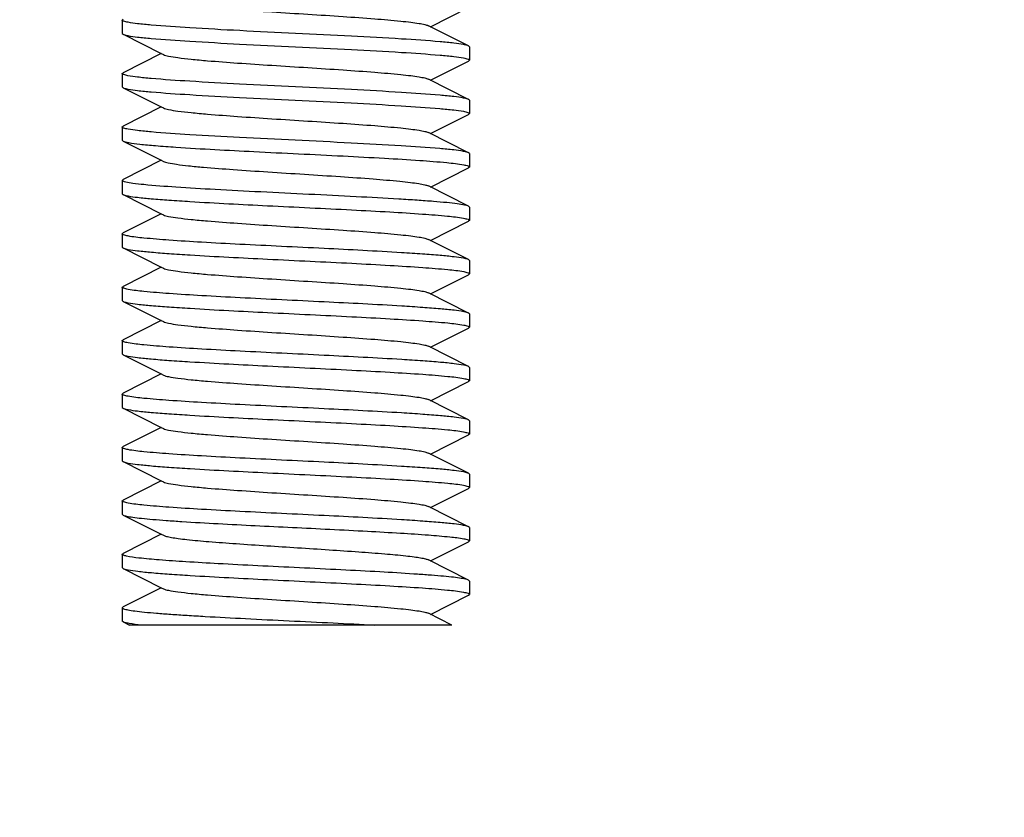
# Model space of a CAD drawing. Units: millimetres. Extents: x 14963 to 18482, y 9365 to 14234.
# Drawn here: x 17818 to 17845, y 12451 to 12473 of the extents above; entities that cross this region are included whole.
import ezdxf

# ---------------------------------------------------------------- set-up
doc = ezdxf.new("R2010")
doc.units = ezdxf.units.MM
doc.layers.add('COTAS', color=7, linetype='Continuous')
doc.styles.add('ARIAL', font='arial.ttf')
doc.dimstyles.new('Diseño_PlanosFabricacion', dxfattribs={"dimscale": 0.7, "dimtxt": 45, "dimasz": 50, "dimexe": 7, "dimexo": 7, "dimgap": 20, "dimtad": 1, "dimtih": 1, "dimtoh": 1, "dimdec": 0, "dimzin": 1, "dimdsep": 46, "dimtxsty": 'ARIAL', "dimcen": 15, "dimadec": 0, "dimazin": 0, "dimtp": 0.05, "dimtm": 0.05, "dimtfac": 1, "dimtdec": 0, "dimtofl": 0, "dimtmove": 0, "dimatfit": 3, "dimfxl": 0, "dimtolj": 1, "dimarcsym": 0})

# ---------------------------------------------------------------- blocks, each defined once
blk = doc.blocks.new('*D6')
at = {"layer": 'COTAS', "color": 0, "lineweight": -2}
for p, q in [((17778.914, 12551.167), (18022.923, 12551.167)), ((18018.023, 12516.167), (18018.023, 12442.877)), ((18018.023, 12319.167), (18018.023, 12382.711)), ((17826.914, 12284.167), (18022.923, 12284.167))]:
    blk.add_line(p, q, dxfattribs=at)
at = {"layer": 'COTAS', "color": 0}
for points in [[(18012.19, 12516.167), (18023.857, 12516.167), (18018.023, 12551.167)], [(18012.19, 12319.167), (18023.857, 12319.167), (18018.023, 12284.167)]]:
    blk.add_solid(points, dxfattribs=at)
at = {"layer": 'Defpoints', "color": 0}
for p in [(17774.014, 12551.167), (17822.014, 12284.167), (18018.023, 12284.167)]:
    blk.add_point(p, dxfattribs=at)
at = {"layer": 'COTAS', "color": 0, "insert": (18018.023, 12412.794), "char_height": 31.5, "attachment_point": 5, "style": 'ARIAL'}
blk.add_mtext('\\A1;267 mm', dxfattribs=at)

msp = doc.modelspace()

# ---------------------------------------------------------------- linework, layer by layer
at = {"color": 7, "linetype": 'Continuous'}
for p, q in [((17829.294, 12472.967), (17830.365, 12473.506)), ((17820.639, 12473.154), (17820.662, 12473.178)), ((17820.639, 12473.154), (17820.639, 12472.779)), ((17820.639, 12473.154), (17820.639, 12472.779)), ((17830.365, 12472.428), (17829.234, 12472.997)), ((17820.639, 12472.779), (17820.662, 12472.756)), ((17820.662, 12472.756), (17821.734, 12472.217)), ((17830.389, 12472.404), (17830.365, 12472.428)), ((17830.389, 12472.404), (17830.389, 12472.029)), ((17830.389, 12472.404), (17830.389, 12472.029)), ((17821.734, 12472.217), (17820.662, 12471.678)), ((17821.734, 12472.217), (17821.794, 12472.187)), ((17829.294, 12471.467), (17830.365, 12472.006)), ((17830.389, 12472.029), (17830.365, 12472.006)), ((17820.639, 12471.654), (17820.662, 12471.678)), ((17820.639, 12471.654), (17820.639, 12471.279)), ((17820.639, 12471.654), (17820.639, 12471.279)), ((17820.639, 12471.279), (17820.662, 12471.256)), ((17830.365, 12470.928), (17829.234, 12471.497)), ((17820.662, 12471.256), (17821.734, 12470.717)), ((17821.734, 12470.717), (17820.662, 12470.178)), ((17821.734, 12470.717), (17821.794, 12470.687)), ((17830.389, 12470.904), (17830.365, 12470.928)), ((17830.389, 12470.904), (17830.389, 12470.529)), ((17830.389, 12470.904), (17830.389, 12470.529)), ((17829.294, 12469.967), (17830.365, 12470.506)), ((17830.389, 12470.529), (17830.365, 12470.506)), ((17820.639, 12470.154), (17820.662, 12470.178)), ((17820.639, 12470.154), (17820.639, 12469.779)), ((17820.639, 12470.154), (17820.639, 12469.779)), ((17830.365, 12469.428), (17829.234, 12469.997)), ((17820.639, 12469.779), (17820.662, 12469.756)), ((17820.662, 12469.756), (17821.734, 12469.217)), ((17830.389, 12469.404), (17830.365, 12469.428)), ((17830.389, 12469.404), (17830.389, 12469.029)), ((17830.389, 12469.404), (17830.389, 12469.029)), ((17821.734, 12469.217), (17820.662, 12468.678)), ((17821.734, 12469.217), (17821.794, 12469.187)), ((17829.294, 12468.467), (17830.365, 12469.006)), ((17830.389, 12469.029), (17830.365, 12469.006)), ((17820.639, 12468.654), (17820.662, 12468.678)), ((17820.639, 12468.654), (17820.639, 12468.279)), ((17820.639, 12468.654), (17820.639, 12468.279)), ((17830.365, 12467.928), (17829.234, 12468.497)), ((17820.639, 12468.279), (17820.662, 12468.256)), ((17820.662, 12468.256), (17821.734, 12467.717)), ((17821.734, 12467.717), (17820.662, 12467.178)), ((17821.734, 12467.717), (17821.794, 12467.687)), ((17830.389, 12467.904), (17830.365, 12467.928)), ((17830.389, 12467.904), (17830.389, 12467.529)), ((17830.389, 12467.904), (17830.389, 12467.529)), ((17829.294, 12466.967), (17830.365, 12467.506)), ((17830.389, 12467.529), (17830.365, 12467.506)), ((17820.639, 12467.154), (17820.662, 12467.178)), ((17820.639, 12467.154), (17820.639, 12466.779)), ((17820.639, 12467.154), (17820.639, 12466.779)), ((17830.365, 12466.428), (17829.234, 12466.997)), ((17820.639, 12466.779), (17820.662, 12466.756)), ((17820.662, 12466.756), (17821.734, 12466.217)), ((17830.389, 12466.404), (17830.365, 12466.428)), ((17830.389, 12466.404), (17830.389, 12466.029)), ((17830.389, 12466.404), (17830.389, 12466.029)), ((17821.734, 12466.217), (17820.662, 12465.678)), ((17821.734, 12466.217), (17821.794, 12466.187)), ((17830.389, 12466.029), (17830.365, 12466.006)), ((17829.294, 12465.467), (17830.365, 12466.006)), ((17820.639, 12465.654), (17820.662, 12465.678)), ((17820.639, 12465.654), (17820.639, 12465.279)), ((17820.639, 12465.654), (17820.639, 12465.279)), ((17830.365, 12464.928), (17829.234, 12465.497)), ((17820.639, 12465.279), (17820.662, 12465.256)), ((17820.662, 12465.256), (17821.734, 12464.717)), ((17830.389, 12464.904), (17830.365, 12464.928)), ((17830.389, 12464.904), (17830.389, 12464.529)), ((17830.389, 12464.904), (17830.389, 12464.529)), ((17821.734, 12464.717), (17820.662, 12464.178)), ((17821.734, 12464.717), (17821.794, 12464.687)), ((17829.294, 12463.967), (17830.365, 12464.506)), ((17830.389, 12464.529), (17830.365, 12464.506)), ((17820.639, 12464.154), (17820.662, 12464.178)), ((17820.639, 12464.154), (17820.639, 12463.779)), ((17820.639, 12464.154), (17820.639, 12463.779)), ((17830.365, 12463.428), (17829.234, 12463.997)), ((17820.639, 12463.779), (17820.662, 12463.756)), ((17820.662, 12463.756), (17821.734, 12463.217)), ((17830.389, 12463.404), (17830.365, 12463.428)), ((17830.389, 12463.404), (17830.389, 12463.029)), ((17830.389, 12463.404), (17830.389, 12463.029)), ((17821.734, 12463.217), (17820.662, 12462.678)), ((17821.734, 12463.217), (17821.794, 12463.187)), ((17829.294, 12462.467), (17830.365, 12463.006)), ((17830.389, 12463.029), (17830.365, 12463.006)), ((17820.639, 12462.654), (17820.662, 12462.678)), ((17820.639, 12462.654), (17820.639, 12462.279)), ((17820.639, 12462.654), (17820.639, 12462.279)), ((17830.365, 12461.928), (17829.234, 12462.497)), ((17820.639, 12462.279), (17820.662, 12462.256)), ((17820.662, 12462.256), (17821.734, 12461.717)), ((17830.389, 12461.904), (17830.365, 12461.928)), ((17830.389, 12461.904), (17830.389, 12461.529)), ((17830.389, 12461.904), (17830.389, 12461.529)), ((17821.734, 12461.717), (17820.662, 12461.178)), ((17821.734, 12461.717), (17821.794, 12461.687)), ((17829.294, 12460.967), (17830.365, 12461.506)), ((17830.389, 12461.529), (17830.365, 12461.506)), ((17820.639, 12461.154), (17820.662, 12461.178)), ((17820.639, 12461.154), (17820.639, 12460.779)), ((17820.639, 12461.154), (17820.639, 12460.779)), ((17820.639, 12460.779), (17820.662, 12460.756)), ((17820.662, 12460.756), (17821.734, 12460.217)), ((17830.365, 12460.428), (17829.234, 12460.997)), ((17821.734, 12460.217), (17820.662, 12459.678)), ((17821.734, 12460.217), (17821.794, 12460.187)), ((17830.389, 12460.404), (17830.365, 12460.428)), ((17830.389, 12460.404), (17830.389, 12460.029)), ((17830.389, 12460.404), (17830.389, 12460.029)), ((17829.294, 12459.467), (17830.365, 12460.006)), ((17830.389, 12460.029), (17830.365, 12460.006)), ((17820.639, 12459.654), (17820.662, 12459.678)), ((17820.639, 12459.654), (17820.639, 12459.279)), ((17820.639, 12459.654), (17820.639, 12459.279)), ((17830.365, 12458.928), (17829.234, 12459.497)), ((17820.639, 12459.279), (17820.662, 12459.256)), ((17820.662, 12459.256), (17821.734, 12458.717)), ((17830.389, 12458.904), (17830.365, 12458.928)), ((17830.389, 12458.904), (17830.389, 12458.529)), ((17830.389, 12458.904), (17830.389, 12458.529)), ((17821.734, 12458.717), (17820.662, 12458.178)), ((17821.734, 12458.717), (17821.794, 12458.687)), ((17829.294, 12457.967), (17830.365, 12458.506)), ((17830.389, 12458.529), (17830.365, 12458.506)), ((17820.639, 12458.154), (17820.662, 12458.178)), ((17820.639, 12458.154), (17820.639, 12457.779)), ((17820.639, 12458.154), (17820.639, 12457.779)), ((17830.365, 12457.428), (17829.234, 12457.997)), ((17820.639, 12457.779), (17820.662, 12457.756)), ((17820.662, 12457.756), (17821.734, 12457.217)), ((17821.734, 12457.217), (17820.662, 12456.678)), ((17821.734, 12457.217), (17821.794, 12457.187)), ((17830.389, 12457.404), (17830.365, 12457.428)), ((17830.389, 12457.404), (17830.389, 12457.029)), ((17830.389, 12457.404), (17830.389, 12457.029)), ((17829.294, 12456.467), (17830.365, 12457.006)), ((17830.365, 12457.006), (17830.389, 12457.029)), ((17820.662, 12456.678), (17820.639, 12456.654)), ((17820.639, 12456.654), (17820.639, 12456.279)), ((17829.89, 12456.167), (17829.234, 12456.497)), ((17820.662, 12456.256), (17820.639, 12456.279)), ((17820.662, 12456.256), (17820.839, 12456.167)), ((17829.89, 12456.167), (17820.84, 12456.167))]:
    msp.add_line(p, q, dxfattribs=at)
for points, knots in [([(17821.794, 12473.687), (17821.839, 12473.664), (17821.977, 12473.635), (17822.235, 12473.593), (17822.602, 12473.553), (17823.161, 12473.502), (17823.918, 12473.446), (17824.857, 12473.383), (17825.844, 12473.321), (17826.806, 12473.259), (17827.675, 12473.197), (17828.31, 12473.143), (17828.724, 12473.098), (17828.951, 12473.067), (17829.115, 12473.036), (17829.203, 12473.013), (17829.234, 12472.997)], [0, 0, 0, 0, 0.020293, 0.055737, 0.105442, 0.167868, 0.280891, 0.409805, 0.545265, 0.67744, 0.796743, 0.89454, 0.933097, 0.963829, 0.986201, 1, 1, 1, 1]), ([(17820.802, 12473.093), (17820.76, 12473.1), (17820.707, 12473.112), (17820.653, 12473.134), (17820.639, 12473.148), (17820.639, 12473.154)], [0, 0, 0, 0, 0.703957, 0.896236, 1, 1, 1, 1]), ([(17830.221, 12472.467), (17830.132, 12472.484), (17829.913, 12472.513), (17829.331, 12472.569), (17828.372, 12472.632), (17827.018, 12472.706), (17825.505, 12472.78), (17823.993, 12472.854), (17822.642, 12472.927), (17821.686, 12472.991), (17821.107, 12473.047), (17820.89, 12473.076), (17820.802, 12473.093)], [0, 0, 0, 0, 0.028835, 0.070138, 0.185626, 0.334381, 0.500696, 0.6669, 0.815361, 0.930413, 0.97145, 1, 1, 1, 1]), ([(17820.662, 12472.756), (17820.669, 12472.752), (17820.714, 12472.735), (17820.761, 12472.725), (17820.8, 12472.718)], [0, 0, 0, 0, 0.173358, 1, 1, 1, 1]), ([(17820.8, 12472.718), (17820.888, 12472.701), (17821.105, 12472.672), (17821.682, 12472.616), (17822.639, 12472.553), (17823.99, 12472.479), (17825.502, 12472.405), (17827.017, 12472.331), (17828.371, 12472.257), (17829.331, 12472.194), (17829.913, 12472.138), (17830.132, 12472.109), (17830.222, 12472.092)], [0, 0, 0, 0, 0.028453, 0.069413, 0.184371, 0.332821, 0.499083, 0.665482, 0.814314, 0.929856, 0.97117, 1, 1, 1, 1]), ([(17830.365, 12472.428), (17830.358, 12472.432), (17830.311, 12472.45), (17830.262, 12472.46), (17830.221, 12472.467)], [0, 0, 0, 0, 0.171935, 1, 1, 1, 1]), ([(17821.794, 12472.187), (17821.839, 12472.164), (17821.977, 12472.135), (17822.235, 12472.093), (17822.602, 12472.053), (17823.161, 12472.002), (17823.918, 12471.946), (17824.857, 12471.883), (17825.844, 12471.821), (17826.806, 12471.759), (17827.675, 12471.697), (17828.31, 12471.643), (17828.724, 12471.598), (17828.951, 12471.567), (17829.115, 12471.536), (17829.203, 12471.513), (17829.234, 12471.497)], [0, 0, 0, 0, 0.020278, 0.055731, 0.105438, 0.167856, 0.280885, 0.409804, 0.545267, 0.677443, 0.796744, 0.894539, 0.933111, 0.963827, 0.986216, 1, 1, 1, 1]), ([(17830.222, 12472.092), (17830.264, 12472.084), (17830.319, 12472.072), (17830.374, 12472.051), (17830.389, 12472.036), (17830.389, 12472.029)], [0, 0, 0, 0, 0.704758, 0.896927, 1, 1, 1, 1]), ([(17820.8, 12471.593), (17820.759, 12471.601), (17820.706, 12471.613), (17820.653, 12471.634), (17820.639, 12471.648), (17820.639, 12471.654)], [0, 0, 0, 0, 0.703612, 0.895934, 1, 1, 1, 1]), ([(17830.222, 12470.967), (17830.132, 12470.984), (17829.913, 12471.013), (17829.331, 12471.069), (17828.371, 12471.132), (17827.017, 12471.206), (17825.502, 12471.28), (17823.99, 12471.354), (17822.639, 12471.428), (17821.682, 12471.491), (17821.105, 12471.547), (17820.888, 12471.576), (17820.8, 12471.593)], [0, 0, 0, 0, 0.02883, 0.070144, 0.185686, 0.334518, 0.500917, 0.667179, 0.815629, 0.930587, 0.971547, 1, 1, 1, 1]), ([(17820.662, 12471.256), (17820.669, 12471.252), (17820.715, 12471.235), (17820.763, 12471.225), (17820.802, 12471.217)], [0, 0, 0, 0, 0.17283, 1, 1, 1, 1]), ([(17820.802, 12471.217), (17820.89, 12471.201), (17821.108, 12471.172), (17821.685, 12471.116), (17822.641, 12471.053), (17823.989, 12470.979), (17825.499, 12470.905), (17827.01, 12470.831), (17828.363, 12470.758), (17829.324, 12470.694), (17829.907, 12470.638), (17830.128, 12470.61), (17830.217, 12470.593)], [0, 0, 0, 0, 0.028551, 0.069563, 0.184495, 0.332789, 0.498804, 0.664988, 0.813776, 0.929481, 0.970956, 1, 1, 1, 1]), ([(17830.365, 12470.928), (17830.358, 12470.932), (17830.311, 12470.95), (17830.262, 12470.959), (17830.222, 12470.967)], [0, 0, 0, 0, 0.172011, 1, 1, 1, 1]), ([(17821.794, 12470.687), (17821.839, 12470.664), (17821.977, 12470.635), (17822.235, 12470.593), (17822.602, 12470.553), (17823.161, 12470.502), (17823.918, 12470.446), (17824.857, 12470.383), (17825.844, 12470.321), (17826.806, 12470.259), (17827.675, 12470.197), (17828.31, 12470.143), (17828.724, 12470.098), (17828.951, 12470.067), (17829.115, 12470.036), (17829.203, 12470.013), (17829.234, 12469.997)], [0, 0, 0, 0, 0.02029, 0.05574, 0.105439, 0.167868, 0.280892, 0.409806, 0.545264, 0.677438, 0.79674, 0.894537, 0.933096, 0.963827, 0.986199, 1, 1, 1, 1]), ([(17830.217, 12470.593), (17830.261, 12470.585), (17830.317, 12470.573), (17830.373, 12470.551), (17830.389, 12470.536), (17830.389, 12470.529)], [0, 0, 0, 0, 0.705528, 0.897603, 1, 1, 1, 1]), ([(17820.802, 12470.092), (17820.761, 12470.1), (17820.707, 12470.112), (17820.653, 12470.134), (17820.639, 12470.148), (17820.639, 12470.154)], [0, 0, 0, 0, 0.704058, 0.896326, 1, 1, 1, 1]), ([(17830.217, 12469.468), (17830.128, 12469.485), (17829.907, 12469.513), (17829.324, 12469.569), (17828.363, 12469.633), (17827.01, 12469.706), (17825.499, 12469.78), (17823.989, 12469.854), (17822.641, 12469.928), (17821.685, 12469.991), (17821.108, 12470.047), (17820.89, 12470.076), (17820.802, 12470.092)], [0, 0, 0, 0, 0.029044, 0.070519, 0.186224, 0.335012, 0.501196, 0.667211, 0.815505, 0.930437, 0.971449, 1, 1, 1, 1]), ([(17820.662, 12469.756), (17820.681, 12469.746), (17820.735, 12469.731), (17820.89, 12469.699), (17821.175, 12469.665), (17821.616, 12469.624), (17821.955, 12469.599), (17822.145, 12469.587)], [0, 0, 0, 0, 0.043338, 0.111054, 0.318782, 0.618167, 1, 1, 1, 1]), ([(17822.145, 12469.587), (17822.875, 12469.537), (17824.024, 12469.478), (17825.589, 12469.401), (17826.81, 12469.341), (17827.944, 12469.281), (17828.916, 12469.223), (17829.659, 12469.164), (17830.072, 12469.121), (17830.229, 12469.091)], [0, 0, 0, 0, 0.271067, 0.426068, 0.580419, 0.723782, 0.846618, 0.940749, 1, 1, 1, 1]), ([(17830.365, 12469.428), (17830.358, 12469.432), (17830.31, 12469.45), (17830.259, 12469.46), (17830.217, 12469.468)], [0, 0, 0, 0, 0.171089, 1, 1, 1, 1]), ([(17821.794, 12469.187), (17821.835, 12469.166), (17821.961, 12469.138), (17822.197, 12469.098), (17822.529, 12469.06), (17822.782, 12469.036), (17822.922, 12469.024)], [0, 0, 0, 0, 0.122564, 0.333753, 0.629349, 1, 1, 1, 1]), ([(17830.229, 12469.091), (17830.269, 12469.083), (17830.322, 12469.071), (17830.375, 12469.05), (17830.389, 12469.036), (17830.389, 12469.029)], [0, 0, 0, 0, 0.703383, 0.895734, 1, 1, 1, 1]), ([(17822.922, 12469.024), (17823.201, 12469), (17823.802, 12468.954), (17824.747, 12468.89), (17825.75, 12468.827), (17826.735, 12468.764), (17827.628, 12468.701), (17828.282, 12468.646), (17828.709, 12468.599), (17828.943, 12468.568), (17829.111, 12468.537), (17829.202, 12468.513), (17829.234, 12468.497)], [0, 0, 0, 0, 0.132352, 0.285609, 0.448209, 0.607928, 0.752731, 0.871745, 0.918717, 0.956117, 0.983326, 1, 1, 1, 1]), ([(17820.64, 12468.65), (17820.639, 12468.651), (17820.639, 12468.652), (17820.639, 12468.654), (17820.639, 12468.654)], [0, 0, 0, 0, 0.509562, 1, 1, 1, 1]), ([(17820.738, 12468.606), (17820.714, 12468.612), (17820.682, 12468.621), (17820.644, 12468.639), (17820.64, 12468.65)], [0, 0, 0, 0, 0.667051, 1, 1, 1, 1]), ([(17822.145, 12468.462), (17821.845, 12468.482), (17821.443, 12468.511), (17820.974, 12468.564), (17820.804, 12468.59), (17820.738, 12468.606)], [0, 0, 0, 0, 0.636453, 0.854817, 1, 1, 1, 1]), ([(17820.662, 12468.256), (17820.669, 12468.252), (17820.715, 12468.234), (17820.763, 12468.225), (17820.803, 12468.217)], [0, 0, 0, 0, 0.17272, 1, 1, 1, 1]), ([(17830.365, 12467.928), (17830.33, 12467.945), (17830.222, 12467.968), (17830.018, 12468), (17829.724, 12468.032), (17829.35, 12468.064), (17828.9, 12468.097), (17828.179, 12468.143), (17827.165, 12468.198), (17825.872, 12468.262), (17824.552, 12468.326), (17823.306, 12468.39), (17822.512, 12468.437), (17822.145, 12468.462)], [0, 0, 0, 0, 0.014354, 0.039668, 0.075594, 0.121505, 0.176509, 0.239567, 0.38478, 0.545957, 0.710621, 0.865965, 1, 1, 1, 1]), ([(17820.803, 12468.217), (17820.891, 12468.2), (17821.109, 12468.172), (17821.492, 12468.134), (17821.983, 12468.097), (17823.069, 12468.026), (17824.388, 12467.959), (17825.901, 12467.886), (17827.047, 12467.829), (17828.101, 12467.772), (17829.001, 12467.717), (17829.691, 12467.661), (17830.075, 12467.62), (17830.223, 12467.592)], [0, 0, 0, 0, 0.02862, 0.069725, 0.122277, 0.184897, 0.415455, 0.541987, 0.665995, 0.780059, 0.877387, 0.95217, 1, 1, 1, 1]), ([(17821.794, 12467.687), (17821.839, 12467.664), (17821.977, 12467.635), (17822.235, 12467.593), (17822.602, 12467.553), (17823.161, 12467.502), (17823.918, 12467.446), (17824.857, 12467.383), (17825.844, 12467.321), (17826.806, 12467.259), (17827.675, 12467.197), (17828.31, 12467.143), (17828.724, 12467.098), (17828.951, 12467.067), (17829.115, 12467.036), (17829.203, 12467.013), (17829.234, 12466.997)], [0, 0, 0, 0, 0.020283, 0.055739, 0.105436, 0.167865, 0.28089, 0.409806, 0.545265, 0.677438, 0.796739, 0.894536, 0.933101, 0.963825, 0.986203, 1, 1, 1, 1]), ([(17830.223, 12467.592), (17830.265, 12467.584), (17830.319, 12467.572), (17830.374, 12467.55), (17830.389, 12467.536), (17830.389, 12467.529)], [0, 0, 0, 0, 0.70451, 0.896702, 1, 1, 1, 1]), ([(17820.803, 12467.092), (17820.761, 12467.1), (17820.707, 12467.112), (17820.653, 12467.133), (17820.639, 12467.148), (17820.639, 12467.154)], [0, 0, 0, 0, 0.704159, 0.896405, 1, 1, 1, 1]), ([(17830.223, 12466.467), (17830.134, 12466.484), (17829.916, 12466.512), (17829.531, 12466.55), (17829.04, 12466.587), (17827.953, 12466.658), (17826.632, 12466.725), (17825.119, 12466.799), (17823.973, 12466.855), (17822.92, 12466.912), (17822.022, 12466.967), (17821.333, 12467.023), (17820.95, 12467.064), (17820.803, 12467.092)], [0, 0, 0, 0, 0.028735, 0.069955, 0.122621, 0.185337, 0.416028, 0.542565, 0.666549, 0.78054, 0.877731, 0.952343, 1, 1, 1, 1]), ([(17820.662, 12466.756), (17820.67, 12466.752), (17820.715, 12466.734), (17820.763, 12466.725), (17820.803, 12466.717)], [0, 0, 0, 0, 0.172597, 1, 1, 1, 1]), ([(17820.803, 12466.717), (17820.892, 12466.7), (17821.11, 12466.672), (17821.494, 12466.634), (17821.985, 12466.597), (17823.072, 12466.526), (17824.392, 12466.459), (17825.906, 12466.385), (17827.052, 12466.329), (17828.106, 12466.272), (17829.005, 12466.217), (17829.694, 12466.161), (17830.078, 12466.12), (17830.225, 12466.091)], [0, 0, 0, 0, 0.028664, 0.069821, 0.122429, 0.185108, 0.415813, 0.54238, 0.66639, 0.780424, 0.877674, 0.952334, 1, 1, 1, 1]), ([(17830.365, 12466.428), (17830.358, 12466.432), (17830.312, 12466.45), (17830.263, 12466.459), (17830.223, 12466.467)], [0, 0, 0, 0, 0.172314, 1, 1, 1, 1]), ([(17821.794, 12466.187), (17821.839, 12466.164), (17821.977, 12466.135), (17822.235, 12466.093), (17822.602, 12466.053), (17823.161, 12466.002), (17823.918, 12465.946), (17824.857, 12465.883), (17825.844, 12465.821), (17826.806, 12465.759), (17827.675, 12465.697), (17828.31, 12465.643), (17828.724, 12465.598), (17828.951, 12465.567), (17829.115, 12465.536), (17829.203, 12465.513), (17829.234, 12465.497)], [0, 0, 0, 0, 0.020289, 0.055731, 0.105442, 0.167863, 0.280887, 0.409804, 0.545266, 0.677443, 0.796746, 0.894542, 0.933102, 0.963829, 0.986208, 1, 1, 1, 1]), ([(17830.225, 12466.091), (17830.266, 12466.084), (17830.32, 12466.072), (17830.374, 12466.05), (17830.389, 12466.036), (17830.389, 12466.029)], [0, 0, 0, 0, 0.704137, 0.896377, 1, 1, 1, 1]), ([(17820.803, 12465.592), (17820.762, 12465.6), (17820.708, 12465.612), (17820.653, 12465.633), (17820.639, 12465.648), (17820.639, 12465.654)], [0, 0, 0, 0, 0.70426, 0.896497, 1, 1, 1, 1]), ([(17830.225, 12464.966), (17830.136, 12464.983), (17829.918, 12465.012), (17829.535, 12465.049), (17829.044, 12465.087), (17827.958, 12465.158), (17826.637, 12465.224), (17825.124, 12465.298), (17823.977, 12465.355), (17822.923, 12465.412), (17822.024, 12465.467), (17821.335, 12465.523), (17820.951, 12465.564), (17820.803, 12465.592)], [0, 0, 0, 0, 0.028622, 0.069746, 0.122334, 0.184993, 0.415632, 0.542191, 0.666231, 0.7803, 0.87758, 0.952273, 1, 1, 1, 1]), ([(17820.662, 12465.256), (17820.67, 12465.252), (17820.715, 12465.234), (17820.763, 12465.225), (17820.803, 12465.217)], [0, 0, 0, 0, 0.172607, 1, 1, 1, 1]), ([(17820.803, 12465.217), (17820.892, 12465.2), (17821.11, 12465.172), (17821.494, 12465.134), (17821.985, 12465.097), (17823.072, 12465.026), (17824.393, 12464.959), (17825.907, 12464.885), (17827.054, 12464.828), (17828.108, 12464.772), (17829.007, 12464.716), (17829.695, 12464.661), (17830.078, 12464.619), (17830.226, 12464.591)], [0, 0, 0, 0, 0.028667, 0.069833, 0.122455, 0.185152, 0.415908, 0.542489, 0.666507, 0.780541, 0.87777, 0.95239, 1, 1, 1, 1]), ([(17830.365, 12464.928), (17830.358, 12464.931), (17830.312, 12464.949), (17830.264, 12464.959), (17830.225, 12464.966)], [0, 0, 0, 0, 0.172754, 1, 1, 1, 1]), ([(17821.794, 12464.687), (17821.839, 12464.664), (17821.977, 12464.635), (17822.235, 12464.593), (17822.602, 12464.553), (17823.161, 12464.502), (17823.918, 12464.446), (17824.857, 12464.383), (17825.844, 12464.321), (17826.806, 12464.259), (17827.675, 12464.197), (17828.31, 12464.143), (17828.724, 12464.098), (17828.951, 12464.067), (17829.115, 12464.036), (17829.203, 12464.013), (17829.234, 12463.997)], [0, 0, 0, 0, 0.020278, 0.055736, 0.105436, 0.16786, 0.280888, 0.409805, 0.545266, 0.67744, 0.796741, 0.894536, 0.933107, 0.963825, 0.98621, 1, 1, 1, 1]), ([(17830.226, 12464.591), (17830.267, 12464.583), (17830.32, 12464.572), (17830.374, 12464.55), (17830.389, 12464.536), (17830.389, 12464.529)], [0, 0, 0, 0, 0.703997, 0.896262, 1, 1, 1, 1]), ([(17820.803, 12464.092), (17820.762, 12464.1), (17820.708, 12464.112), (17820.653, 12464.133), (17820.639, 12464.148), (17820.639, 12464.154)], [0, 0, 0, 0, 0.704248, 0.896492, 1, 1, 1, 1]), ([(17830.226, 12463.466), (17830.137, 12463.483), (17829.919, 12463.512), (17829.536, 12463.549), (17829.046, 12463.587), (17827.959, 12463.658), (17826.639, 12463.724), (17825.125, 12463.798), (17823.978, 12463.855), (17822.924, 12463.912), (17822.024, 12463.967), (17821.335, 12464.023), (17820.951, 12464.064), (17820.803, 12464.092)], [0, 0, 0, 0, 0.028582, 0.069675, 0.122238, 0.184881, 0.41552, 0.54209, 0.66615, 0.780246, 0.877553, 0.952267, 1, 1, 1, 1]), ([(17820.662, 12463.756), (17820.669, 12463.752), (17820.715, 12463.735), (17820.762, 12463.725), (17820.802, 12463.717)], [0, 0, 0, 0, 0.172902, 1, 1, 1, 1]), ([(17820.802, 12463.717), (17820.89, 12463.701), (17821.108, 12463.672), (17821.491, 12463.635), (17821.982, 12463.597), (17823.069, 12463.526), (17824.389, 12463.459), (17825.903, 12463.385), (17827.05, 12463.329), (17828.104, 12463.272), (17829.004, 12463.217), (17829.693, 12463.161), (17830.077, 12463.12), (17830.224, 12463.092)], [0, 0, 0, 0, 0.028587, 0.069684, 0.122252, 0.184901, 0.415561, 0.542135, 0.666194, 0.780286, 0.877586, 0.952288, 1, 1, 1, 1]), ([(17830.365, 12463.428), (17830.358, 12463.431), (17830.313, 12463.449), (17830.265, 12463.459), (17830.226, 12463.466)], [0, 0, 0, 0, 0.172913, 1, 1, 1, 1]), ([(17821.794, 12463.187), (17821.839, 12463.164), (17821.977, 12463.135), (17822.235, 12463.093), (17822.602, 12463.053), (17823.161, 12463.002), (17823.918, 12462.946), (17824.857, 12462.883), (17825.844, 12462.821), (17826.806, 12462.759), (17827.675, 12462.697), (17828.31, 12462.643), (17828.724, 12462.598), (17828.951, 12462.567), (17829.115, 12462.536), (17829.203, 12462.513), (17829.234, 12462.497)], [0, 0, 0, 0, 0.020293, 0.055736, 0.105442, 0.167867, 0.280891, 0.409805, 0.545265, 0.677441, 0.796744, 0.894541, 0.933097, 0.963829, 0.986202, 1, 1, 1, 1]), ([(17830.224, 12463.092), (17830.266, 12463.084), (17830.32, 12463.072), (17830.374, 12463.05), (17830.389, 12463.036), (17830.389, 12463.029)], [0, 0, 0, 0, 0.704197, 0.896449, 1, 1, 1, 1]), ([(17820.802, 12462.592), (17820.761, 12462.6), (17820.707, 12462.612), (17820.653, 12462.634), (17820.639, 12462.648), (17820.639, 12462.654)], [0, 0, 0, 0, 0.704001, 0.896272, 1, 1, 1, 1]), ([(17830.224, 12461.967), (17830.136, 12461.983), (17829.918, 12462.012), (17829.534, 12462.049), (17829.043, 12462.087), (17827.955, 12462.158), (17826.635, 12462.225), (17825.121, 12462.299), (17823.974, 12462.355), (17822.92, 12462.412), (17822.021, 12462.467), (17821.332, 12462.523), (17820.949, 12462.564), (17820.802, 12462.592)], [0, 0, 0, 0, 0.028652, 0.069807, 0.122422, 0.185114, 0.415864, 0.542446, 0.666471, 0.780517, 0.877756, 0.952383, 1, 1, 1, 1]), ([(17820.662, 12462.256), (17820.669, 12462.252), (17820.715, 12462.235), (17820.762, 12462.225), (17820.802, 12462.218)], [0, 0, 0, 0, 0.172935, 1, 1, 1, 1]), ([(17820.802, 12462.218), (17820.89, 12462.201), (17821.108, 12462.172), (17821.491, 12462.135), (17821.981, 12462.097), (17823.068, 12462.026), (17824.388, 12461.959), (17825.902, 12461.886), (17827.049, 12461.829), (17828.103, 12461.772), (17829.003, 12461.717), (17829.692, 12461.661), (17830.076, 12461.62), (17830.224, 12461.592)], [0, 0, 0, 0, 0.028577, 0.069663, 0.122222, 0.18486, 0.415488, 0.542059, 0.666122, 0.780222, 0.877535, 0.952256, 1, 1, 1, 1]), ([(17830.365, 12461.928), (17830.358, 12461.931), (17830.312, 12461.949), (17830.264, 12461.959), (17830.224, 12461.967)], [0, 0, 0, 0, 0.172664, 1, 1, 1, 1]), ([(17821.794, 12461.687), (17821.839, 12461.664), (17821.977, 12461.635), (17822.235, 12461.593), (17822.602, 12461.553), (17823.161, 12461.502), (17823.918, 12461.446), (17824.857, 12461.383), (17825.844, 12461.321), (17826.806, 12461.259), (17827.675, 12461.197), (17828.31, 12461.143), (17828.724, 12461.098), (17828.951, 12461.067), (17829.115, 12461.036), (17829.203, 12461.013), (17829.234, 12460.997)], [0, 0, 0, 0, 0.020278, 0.055732, 0.105438, 0.167857, 0.280885, 0.409804, 0.545267, 0.677442, 0.796743, 0.894539, 0.933111, 0.963827, 0.986216, 1, 1, 1, 1]), ([(17830.224, 12461.592), (17830.266, 12461.584), (17830.32, 12461.572), (17830.374, 12461.55), (17830.389, 12461.536), (17830.389, 12461.529)], [0, 0, 0, 0, 0.704274, 0.896512, 1, 1, 1, 1]), ([(17820.802, 12461.093), (17820.76, 12461.1), (17820.707, 12461.112), (17820.653, 12461.134), (17820.639, 12461.148), (17820.639, 12461.154)], [0, 0, 0, 0, 0.703981, 0.896245, 1, 1, 1, 1]), ([(17830.224, 12460.467), (17830.135, 12460.483), (17829.917, 12460.512), (17829.533, 12460.55), (17829.042, 12460.587), (17827.955, 12460.658), (17826.634, 12460.725), (17825.12, 12460.799), (17823.973, 12460.855), (17822.919, 12460.912), (17822.02, 12460.967), (17821.332, 12461.023), (17820.949, 12461.064), (17820.802, 12461.093)], [0, 0, 0, 0, 0.028675, 0.069847, 0.122474, 0.185175, 0.415939, 0.542521, 0.666536, 0.780564, 0.877787, 0.952399, 1, 1, 1, 1]), ([(17820.662, 12460.756), (17820.669, 12460.752), (17820.715, 12460.734), (17820.763, 12460.725), (17820.803, 12460.717)], [0, 0, 0, 0, 0.172686, 1, 1, 1, 1]), ([(17820.803, 12460.717), (17820.891, 12460.7), (17821.109, 12460.672), (17821.493, 12460.634), (17821.984, 12460.597), (17823.07, 12460.526), (17824.391, 12460.459), (17825.904, 12460.385), (17827.051, 12460.329), (17828.105, 12460.272), (17829.004, 12460.217), (17829.693, 12460.161), (17830.077, 12460.12), (17830.224, 12460.092)], [0, 0, 0, 0, 0.028639, 0.069778, 0.122378, 0.185045, 0.415688, 0.542244, 0.666276, 0.780333, 0.877599, 0.952281, 1, 1, 1, 1]), ([(17830.365, 12460.428), (17830.358, 12460.431), (17830.312, 12460.449), (17830.264, 12460.459), (17830.224, 12460.467)], [0, 0, 0, 0, 0.172577, 1, 1, 1, 1]), ([(17821.794, 12460.187), (17821.839, 12460.164), (17821.977, 12460.135), (17822.235, 12460.093), (17822.602, 12460.053), (17823.161, 12460.002), (17823.918, 12459.946), (17824.857, 12459.883), (17825.844, 12459.821), (17826.806, 12459.759), (17827.675, 12459.697), (17828.31, 12459.643), (17828.724, 12459.598), (17828.951, 12459.567), (17829.115, 12459.536), (17829.203, 12459.513), (17829.234, 12459.497)], [0, 0, 0, 0, 0.020291, 0.05574, 0.10544, 0.167869, 0.280892, 0.409806, 0.545264, 0.677438, 0.79674, 0.894537, 0.933096, 0.963827, 0.986199, 1, 1, 1, 1]), ([(17830.224, 12460.092), (17830.266, 12460.084), (17830.32, 12460.072), (17830.374, 12460.05), (17830.389, 12460.036), (17830.389, 12460.029)], [0, 0, 0, 0, 0.704252, 0.89649, 1, 1, 1, 1]), ([(17820.803, 12459.592), (17820.761, 12459.6), (17820.707, 12459.612), (17820.653, 12459.633), (17820.639, 12459.648), (17820.639, 12459.654)], [0, 0, 0, 0, 0.704197, 0.896428, 1, 1, 1, 1]), ([(17830.224, 12458.967), (17830.136, 12458.983), (17829.917, 12459.012), (17829.534, 12459.049), (17829.043, 12459.087), (17827.956, 12459.158), (17826.636, 12459.225), (17825.122, 12459.298), (17823.976, 12459.355), (17822.922, 12459.412), (17822.023, 12459.467), (17821.334, 12459.523), (17820.95, 12459.564), (17820.803, 12459.592)], [0, 0, 0, 0, 0.02866, 0.06981, 0.12241, 0.18508, 0.415762, 0.542324, 0.666333, 0.780369, 0.87763, 0.952308, 1, 1, 1, 1]), ([(17820.662, 12459.256), (17820.693, 12459.241), (17820.785, 12459.22), (17820.958, 12459.191), (17821.204, 12459.162), (17821.518, 12459.133), (17821.895, 12459.103), (17822.507, 12459.062), (17822.993, 12459.034), (17823.333, 12459.015)], [0, 0, 0, 0, 0.038308, 0.104061, 0.196627, 0.314707, 0.456441, 0.619676, 1, 1, 1, 1]), ([(17823.333, 12459.015), (17824.028, 12458.977), (17825.425, 12458.909), (17827.132, 12458.826), (17828.405, 12458.754), (17829.177, 12458.704), (17829.769, 12458.653), (17830.1, 12458.616), (17830.229, 12458.591)], [0, 0, 0, 0, 0.302293, 0.607219, 0.741914, 0.855743, 0.943173, 1, 1, 1, 1]), ([(17830.365, 12458.928), (17830.358, 12458.931), (17830.312, 12458.949), (17830.264, 12458.959), (17830.224, 12458.967)], [0, 0, 0, 0, 0.172606, 1, 1, 1, 1]), ([(17821.794, 12458.687), (17821.821, 12458.673), (17821.897, 12458.652), (17822.036, 12458.624), (17822.229, 12458.596), (17822.579, 12458.554), (17823.121, 12458.505), (17823.582, 12458.471), (17823.836, 12458.453)], [0, 0, 0, 0, 0.044003, 0.113651, 0.208271, 0.326709, 0.62816, 1, 1, 1, 1]), ([(17830.229, 12458.591), (17830.269, 12458.583), (17830.321, 12458.571), (17830.375, 12458.55), (17830.389, 12458.536), (17830.389, 12458.529)], [0, 0, 0, 0, 0.703424, 0.895757, 1, 1, 1, 1]), ([(17823.836, 12458.453), (17824.412, 12458.412), (17825.282, 12458.357), (17826.43, 12458.283), (17827.246, 12458.228), (17827.964, 12458.174), (17828.482, 12458.126), (17828.817, 12458.086), (17829.001, 12458.058), (17829.135, 12458.031), (17829.208, 12458.01), (17829.234, 12457.997)], [0, 0, 0, 0, 0.319256, 0.482689, 0.636432, 0.771783, 0.88116, 0.924138, 0.958515, 0.983863, 1, 1, 1, 1]), ([(17820.64, 12458.15), (17820.639, 12458.15), (17820.639, 12458.152), (17820.639, 12458.154), (17820.639, 12458.154)], [0, 0, 0, 0, 0.509965, 1, 1, 1, 1]), ([(17820.757, 12458.102), (17820.729, 12458.108), (17820.691, 12458.119), (17820.645, 12458.137), (17820.64, 12458.15)], [0, 0, 0, 0, 0.673886, 1, 1, 1, 1]), ([(17823.333, 12457.89), (17823.031, 12457.907), (17822.479, 12457.939), (17821.737, 12457.988), (17821.179, 12458.039), (17820.873, 12458.076), (17820.757, 12458.102)], [0, 0, 0, 0, 0.350437, 0.64271, 0.862679, 1, 1, 1, 1]), ([(17820.662, 12457.756), (17820.67, 12457.752), (17820.716, 12457.734), (17820.766, 12457.724), (17820.807, 12457.717)], [0, 0, 0, 0, 0.171817, 1, 1, 1, 1]), ([(17820.807, 12457.717), (17820.896, 12457.7), (17821.115, 12457.671), (17821.499, 12457.634), (17821.99, 12457.596), (17823.075, 12457.526), (17824.393, 12457.459), (17825.904, 12457.385), (17827.048, 12457.329), (17828.1, 12457.272), (17828.998, 12457.217), (17829.688, 12457.161), (17830.072, 12457.12), (17830.221, 12457.092)], [0, 0, 0, 0, 0.028828, 0.070093, 0.122758, 0.185429, 0.415848, 0.542204, 0.666045, 0.779984, 0.877236, 0.952041, 1, 1, 1, 1]), ([(17830.365, 12457.428), (17830.336, 12457.442), (17830.25, 12457.463), (17830.088, 12457.49), (17829.859, 12457.518), (17829.566, 12457.546), (17829.215, 12457.574), (17828.643, 12457.614), (17827.825, 12457.663), (17826.754, 12457.719), (17825.611, 12457.775), (17824.463, 12457.831), (17823.703, 12457.87), (17823.333, 12457.89)], [0, 0, 0, 0, 0.013798, 0.037224, 0.070079, 0.111945, 0.162229, 0.220199, 0.355758, 0.510785, 0.676256, 0.84256, 1, 1, 1, 1]), ([(17821.794, 12457.187), (17821.839, 12457.164), (17821.977, 12457.135), (17822.235, 12457.093), (17822.602, 12457.053), (17823.161, 12457.002), (17823.918, 12456.946), (17824.857, 12456.883), (17825.844, 12456.821), (17826.806, 12456.759), (17827.675, 12456.697), (17828.31, 12456.643), (17828.724, 12456.598), (17828.951, 12456.567), (17829.115, 12456.536), (17829.203, 12456.513), (17829.234, 12456.497)], [0, 0, 0, 0, 0.020281, 0.055738, 0.105436, 0.167863, 0.28089, 0.409806, 0.545266, 0.67744, 0.79674, 0.894536, 0.933106, 0.963826, 0.986208, 1, 1, 1, 1]), ([(17830.221, 12457.092), (17830.263, 12457.084), (17830.318, 12457.072), (17830.374, 12457.051), (17830.389, 12457.036), (17830.389, 12457.029)], [0, 0, 0, 0, 0.704941, 0.897084, 1, 1, 1, 1]), ([(17820.639, 12456.654), (17820.639, 12456.648), (17820.652, 12456.634), (17820.705, 12456.613), (17820.822, 12456.587), (17821.015, 12456.559), (17821.283, 12456.529), (17821.619, 12456.5), (17822.018, 12456.47), (17822.475, 12456.44), (17823.174, 12456.398), (17824.129, 12456.347), (17825.326, 12456.288), (17826.536, 12456.229), (17827.337, 12456.188), (17827.727, 12456.167)], [0, 0, 0, 0, 0.002552, 0.007239, 0.024409, 0.052131, 0.09011, 0.137747, 0.194309, 0.258877, 0.330412, 0.489667, 0.661776, 0.835649, 1, 1, 1, 1]), ([(17821.17, 12456.167), (17821.058, 12456.179), (17820.909, 12456.196), (17820.74, 12456.229), (17820.682, 12456.246), (17820.662, 12456.256)], [0, 0, 0, 0, 0.654126, 0.866264, 1, 1, 1, 1])]:
    msp.add_open_spline(points, degree=3, knots=knots, dxfattribs=at)

# ---------------------------------------------------------------- dimensions: what is measured, and where the dimension line sits
at = {"layer": 'COTAS'}
dim = msp.add_linear_dim(base=(18018.023, 12284.167), p1=(17774.014, 12551.167), p2=(17822.014, 12284.167), angle=90, dimstyle='Diseño_PlanosFabricacion', override={"dimpost": ' mm'}, dxfattribs=at)
dim.commit()
dim.dimension.update_dxf_attribs({"geometry": '*D6', "text_midpoint": (18018.023, 12412.794), "dimtype": 160})

doc.saveas('drawing.dxf')
